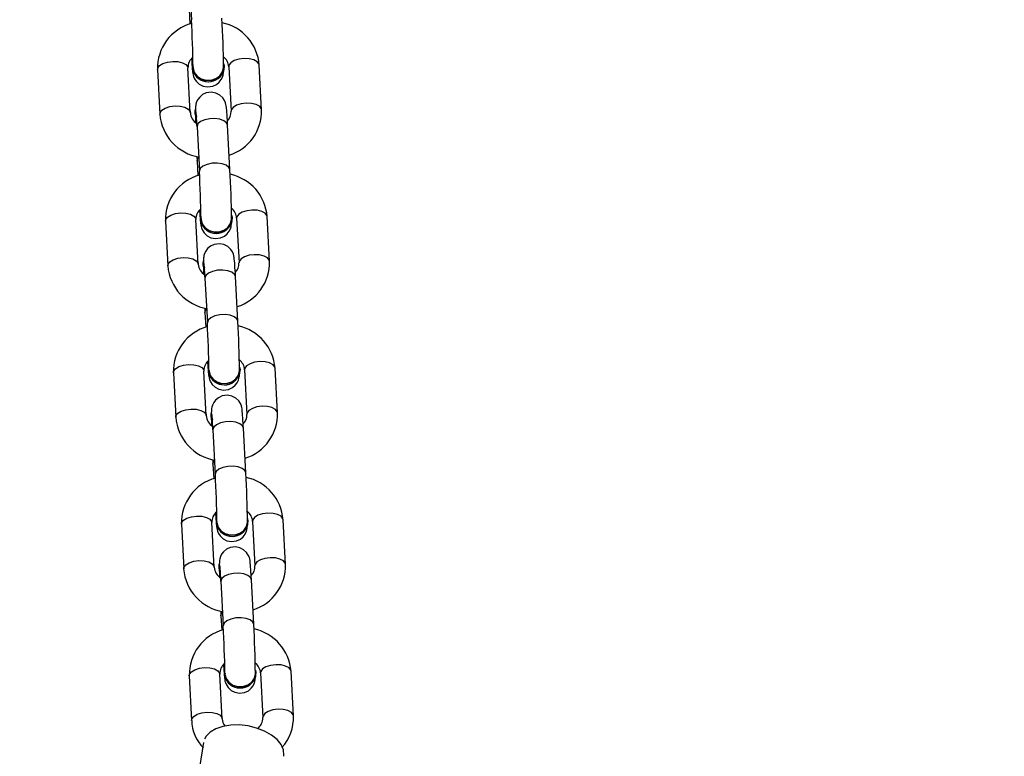
# Model space of a CAD drawing. Units: millimetres. Extents: x -53 to 1979, y 90 to 1305.
# Drawn here: x 456 to 475, y 836 to 850 of the extents above; entities that cross this region are included whole.
import ezdxf

# ---------------------------------------------------------------- set-up
doc = ezdxf.new("R2010")
doc.units = ezdxf.units.MM
doc.header["$LTSCALE"] = 50
doc.header["$PDSIZE"] = -1
doc.layers.add('strefa', color=1, linetype='Continuous')
doc.dimstyles.new('ISO-25', dxfattribs={"dimtxt": 1.5, "dimasz": 1, "dimexe": 0.7, "dimexo": 0.3, "dimgap": 0.3, "dimtad": 1, "dimdec": 0, "dimrnd": 1, "dimtxsty": 'Standard', "dimcen": 2.5, "dimadec": 0, "dimazin": 0, "dimtfac": 1, "dimtmove": 0, "dimatfit": 3, "dimfxl": 1, "dimarcsym": 0})

# ---------------------------------------------------------------- blocks, each defined once
blk = doc.blocks.new('0330')
at = {"color": 7, "linetype": 'Continuous', "lineweight": 25}
for p, q in [((6561.37, 10959.04), (6561.83, 10950.29)), ((6561.37, 10952.29), (6561.52, 10949.42)), ((6561.83, 10950.32), (6561.83, 10950.29)), ((6575.6, 10932.62), (6575.14, 10941.37)), ((6555.16, 10940.49), (6555.62, 10931.74)), ((6561.61, 10932.06), (6561.15, 10940.81)), ((6569.14, 10941.06), (6569.6, 10932.31)), ((6562.93, 10929.32), (6562.93, 10929.28)), ((6562.93, 10929.28), (6563.39, 10920.53)), ((6569.38, 10920.85), (6568.92, 10929.6)), ((6562.89, 10923.43), (6562.93, 10922.53)), ((6562.93, 10922.53), (6562.93, 10922.57)), ((6562.93, 10922.53), (6563.08, 10919.66)), ((6563.39, 10920.57), (6563.39, 10920.53)), ((6556.72, 10910.74), (6557.18, 10901.99)), ((6563.17, 10902.3), (6562.71, 10911.05)), ((6570.71, 10911.3), (6571.17, 10902.55)), ((6577.16, 10902.87), (6576.7, 10911.62)), ((6564.49, 10899.56), (6564.49, 10899.53)), ((6564.49, 10899.53), (6564.95, 10890.77)), ((6570.95, 10891.09), (6570.49, 10899.84)), ((6564.45, 10893.67), (6564.49, 10892.78)), ((6564.49, 10892.78), (6564.49, 10892.81)), ((6564.49, 10892.78), (6564.65, 10889.91)), ((6564.95, 10890.81), (6564.95, 10890.77)), ((6564.74, 10872.55), (6564.28, 10881.3)), ((6572.27, 10881.55), (6572.73, 10872.79)), ((6578.72, 10873.11), (6578.26, 10881.86)), ((6558.28, 10880.98), (6558.74, 10872.23)), ((6566.06, 10869.81), (6566.06, 10869.77)), ((6566.06, 10869.77), (6566.52, 10861.02)), ((6572.51, 10861.33), (6572.05, 10870.09)), ((6566.01, 10863.92), (6566.06, 10863.02)), ((6566.06, 10863.02), (6566.06, 10863.06)), ((6566.06, 10863.02), (6566.21, 10860.15)), ((6566.52, 10861.06), (6566.52, 10861.02)), ((6559.85, 10851.23), (6560.31, 10842.48)), ((6566.3, 10842.79), (6565.84, 10851.54)), ((6573.83, 10851.79), (6574.29, 10843.04)), ((6580.28, 10843.35), (6579.82, 10852.11)), ((6567.62, 10840.05), (6567.62, 10840.02)), ((6567.62, 10840.02), (6568.08, 10831.26)), ((6574.07, 10831.58), (6573.61, 10840.33)), ((6567.58, 10834.16), (6567.62, 10833.27)), ((6567.62, 10833.27), (6567.62, 10833.3)), ((6567.62, 10833.27), (6567.77, 10830.4)), ((6568.08, 10831.3), (6568.08, 10831.26)), ((6561.41, 10821.47), (6561.87, 10812.72)), ((6567.86, 10813.03), (6567.4, 10821.79)), ((6575.39, 10822.04), (6575.85, 10813.28)), ((6581.85, 10813.6), (6581.39, 10822.35))]:
    blk.add_line(p, q, dxfattribs=at)
at = {"color": 7, "linetype": 'Continuous', "lineweight": 25, "flags": 128}
for points in [[(6555.16, 10940.49), (6555.2, 10940.78), (6555.56, 10941.27), (6556.23, 10941.68), (6557.13, 10941.97), (6558.15, 10942.1)], [(6555.16, 10940.49), (6555.2, 10940.78), (6555.56, 10941.27), (6556.23, 10941.68), (6557.13, 10941.97), (6558.15, 10942.1)], [(6558.15, 10942.1), (6559.18, 10942.05), (6560.08, 10941.84), (6560.75, 10941.48), (6561.11, 10941.02), (6561.15, 10940.81)], [(6558.15, 10942.1), (6559.18, 10942.05), (6560.08, 10941.84), (6560.75, 10941.48), (6561.11, 10941.02), (6561.15, 10940.81)], [(6561.88, 10942.69), (6561.93, 10941.72), (6562, 10940.79), (6562.06, 10940.08), (6562.11, 10939.75), (6562.16, 10939.46), (6562.24, 10939.16), (6562.44, 10938.69), (6562.77, 10938.19), (6563.36, 10937.64), (6564.1, 10937.25), (6564.99, 10937.08), (6566, 10937.21), (6566.75, 10937.57), (6567.3, 10938.03), (6567.68, 10938.53), (6567.91, 10939), (6568.04, 10939.4), (6568.09, 10939.66), (6568.11, 10939.87), (6568.13, 10940.12), (6568.14, 10940.44)], [(6561.88, 10942.69), (6561.93, 10941.72), (6562, 10940.79), (6562.06, 10940.08), (6562.11, 10939.75), (6562.16, 10939.46), (6562.24, 10939.16), (6562.44, 10938.69), (6562.77, 10938.19), (6563.36, 10937.64), (6564.1, 10937.25), (6564.99, 10937.08), (6566, 10937.21), (6566.75, 10937.57), (6567.3, 10938.03), (6567.68, 10938.53), (6567.91, 10939), (6568.04, 10939.4), (6568.09, 10939.66), (6568.11, 10939.87), (6568.13, 10940.12), (6568.14, 10940.44)], [(6568.17, 10941.6), (6568.24, 10941.11), (6568.11, 10940.18), (6567.61, 10939.34), (6566.82, 10938.7), (6565.82, 10938.34), (6564.75, 10938.29), (6563.72, 10938.58), (6562.87, 10939.15), (6562.29, 10939.94), (6562.05, 10940.86), (6562.09, 10941.42)], [(6568.17, 10941.6), (6568.24, 10941.11), (6568.11, 10940.18), (6567.61, 10939.34), (6566.82, 10938.7), (6565.82, 10938.34), (6564.75, 10938.29), (6563.72, 10938.58), (6562.87, 10939.15), (6562.29, 10939.94), (6562.05, 10940.86), (6562.09, 10941.42)], [(6572.14, 10942.66), (6571.11, 10942.53), (6570.21, 10942.25), (6569.54, 10941.83), (6569.19, 10941.35), (6569.14, 10941.06)], [(6572.14, 10942.66), (6571.11, 10942.53), (6570.21, 10942.25), (6569.54, 10941.83), (6569.19, 10941.35), (6569.14, 10941.06)], [(6575.14, 10941.37), (6575.09, 10941.59), (6574.73, 10942.04), (6574.07, 10942.4), (6573.16, 10942.62), (6572.14, 10942.66)], [(6575.14, 10941.37), (6575.09, 10941.59), (6574.73, 10942.04), (6574.07, 10942.4), (6573.16, 10942.62), (6572.14, 10942.66)], [(6562.17, 10940.99), (6562.15, 10940.81), (6562.39, 10939.95), (6562.94, 10939.21), (6563.74, 10938.67), (6564.69, 10938.39), (6565.7, 10938.41), (6566.64, 10938.71), (6567.42, 10939.28), (6567.94, 10940.03), (6568.14, 10940.9), (6568.13, 10941)], [(6562.17, 10940.99), (6562.15, 10940.81), (6562.39, 10939.95), (6562.94, 10939.21), (6563.74, 10938.67), (6564.69, 10938.39), (6565.7, 10938.41), (6566.64, 10938.71), (6567.42, 10939.28), (6567.94, 10940.03), (6568.14, 10940.9), (6568.13, 10941)], [(6568.92, 10929.6), (6568.89, 10930.27), (6568.82, 10931.41), (6568.75, 10932.34), (6568.69, 10933.05), (6568.65, 10933.39), (6568.59, 10933.67), (6568.51, 10933.98), (6568.31, 10934.44), (6567.98, 10934.94), (6567.4, 10935.5), (6566.65, 10935.88), (6565.76, 10936.06), (6564.75, 10935.92), (6564, 10935.57), (6563.45, 10935.1), (6563.07, 10934.61), (6562.84, 10934.13), (6562.72, 10933.73), (6562.66, 10933.47), (6562.64, 10933.27), (6562.62, 10933.01), (6562.61, 10932.55), (6562.61, 10932.19)], [(6568.92, 10929.6), (6568.89, 10930.27), (6568.82, 10931.41), (6568.75, 10932.34), (6568.69, 10933.05), (6568.65, 10933.39), (6568.59, 10933.67), (6568.51, 10933.98), (6568.31, 10934.44), (6567.98, 10934.94), (6567.4, 10935.5), (6566.65, 10935.88), (6565.76, 10936.06), (6564.75, 10935.92), (6564, 10935.57), (6563.45, 10935.1), (6563.07, 10934.61), (6562.84, 10934.13), (6562.72, 10933.73), (6562.66, 10933.47), (6562.64, 10933.27), (6562.62, 10933.01), (6562.61, 10932.55), (6562.61, 10932.19)], [(6572.6, 10933.91), (6571.57, 10933.78), (6570.67, 10933.49), (6570, 10933.08), (6569.65, 10932.6), (6569.6, 10932.3)], [(6572.6, 10933.91), (6571.57, 10933.78), (6570.67, 10933.49), (6570, 10933.08), (6569.65, 10932.6), (6569.6, 10932.3)], [(6575.6, 10932.61), (6575.55, 10932.83), (6575.19, 10933.29), (6574.53, 10933.65), (6573.62, 10933.86), (6572.6, 10933.91)], [(6575.6, 10932.61), (6575.55, 10932.83), (6575.19, 10933.29), (6574.53, 10933.65), (6573.62, 10933.86), (6572.6, 10933.91)], [(6555.62, 10931.74), (6555.66, 10932.03), (6556.02, 10932.52), (6556.69, 10932.93), (6557.59, 10933.22), (6558.61, 10933.35)], [(6555.62, 10931.74), (6555.66, 10932.03), (6556.02, 10932.52), (6556.69, 10932.93), (6557.59, 10933.22), (6558.61, 10933.35)], [(6558.61, 10933.35), (6559.64, 10933.3), (6560.54, 10933.09), (6561.21, 10932.73), (6561.57, 10932.27), (6561.61, 10932.04)], [(6558.61, 10933.35), (6559.64, 10933.3), (6560.54, 10933.09), (6561.21, 10932.73), (6561.57, 10932.27), (6561.61, 10932.04)], [(6562.63, 10932.24), (6562.61, 10932.11), (6562.81, 10931.31)], [(6562.63, 10932.24), (6562.61, 10932.11), (6562.81, 10931.31)], [(6562.61, 10931.71), (6562.62, 10930.69), (6562.64, 10930.11)], [(6568.92, 10929.6), (6568.74, 10930.05), (6568.22, 10930.46), (6567.43, 10930.75), (6566.45, 10930.88), (6565.41, 10930.84), (6564.43, 10930.63), (6563.63, 10930.28), (6563.11, 10929.82), (6562.93, 10929.32)], [(6568.92, 10929.6), (6568.74, 10930.05), (6568.22, 10930.46), (6567.43, 10930.75), (6566.45, 10930.88), (6565.41, 10930.84), (6564.43, 10930.63), (6563.63, 10930.28), (6563.11, 10929.82), (6562.93, 10929.32)], [(6562.93, 10922.57), (6563.11, 10923.07), (6563.25, 10923.23)], [(6562.93, 10922.57), (6563.11, 10923.07), (6563.25, 10923.23)], [(6569.38, 10920.84), (6569.2, 10921.3), (6568.68, 10921.71), (6567.89, 10922), (6566.91, 10922.13), (6565.87, 10922.09), (6564.89, 10921.88), (6564.09, 10921.53), (6563.57, 10921.07), (6563.39, 10920.57)], [(6569.38, 10920.84), (6569.2, 10921.3), (6568.68, 10921.71), (6567.89, 10922), (6566.91, 10922.13), (6565.87, 10922.09), (6564.89, 10921.88), (6564.09, 10921.53), (6563.57, 10921.07), (6563.39, 10920.57)], [(6556.72, 10910.74), (6556.77, 10911.03), (6557.12, 10911.51), (6557.79, 10911.93), (6558.69, 10912.21), (6559.72, 10912.34)], [(6556.72, 10910.74), (6556.77, 10911.03), (6557.12, 10911.51), (6557.79, 10911.93), (6558.69, 10912.21), (6559.72, 10912.34)], [(6559.72, 10912.34), (6560.74, 10912.3), (6561.64, 10912.08), (6562.31, 10911.72), (6562.67, 10911.27), (6562.71, 10911.05)], [(6559.72, 10912.34), (6560.74, 10912.3), (6561.64, 10912.08), (6562.31, 10911.72), (6562.67, 10911.27), (6562.71, 10911.05)], [(6563.44, 10912.94), (6563.5, 10911.97), (6563.56, 10911.04), (6563.63, 10910.33), (6563.67, 10909.99), (6563.72, 10909.7), (6563.81, 10909.4), (6564, 10908.94), (6564.33, 10908.43), (6564.92, 10907.88), (6565.66, 10907.49), (6566.56, 10907.32), (6567.56, 10907.45), (6568.32, 10907.81), (6568.87, 10908.27), (6569.24, 10908.77), (6569.48, 10909.25), (6569.6, 10909.65), (6569.65, 10909.91), (6569.68, 10910.11), (6569.69, 10910.37), (6569.7, 10910.68)], [(6563.44, 10912.94), (6563.5, 10911.97), (6563.56, 10911.04), (6563.63, 10910.33), (6563.67, 10909.99), (6563.72, 10909.7), (6563.81, 10909.4), (6564, 10908.94), (6564.33, 10908.43), (6564.92, 10907.88), (6565.66, 10907.49), (6566.56, 10907.32), (6567.56, 10907.45), (6568.32, 10907.81), (6568.87, 10908.27), (6569.24, 10908.77), (6569.48, 10909.25), (6569.6, 10909.65), (6569.65, 10909.91), (6569.68, 10910.11), (6569.69, 10910.37), (6569.7, 10910.68)], [(6573.7, 10912.91), (6572.68, 10912.78), (6571.78, 10912.49), (6571.11, 10912.08), (6570.75, 10911.59), (6570.71, 10911.3)], [(6573.7, 10912.91), (6572.68, 10912.78), (6571.78, 10912.49), (6571.11, 10912.08), (6570.75, 10911.59), (6570.71, 10911.3)], [(6576.7, 10911.62), (6576.65, 10911.83), (6576.3, 10912.29), (6575.63, 10912.65), (6574.73, 10912.86), (6573.7, 10912.91)], [(6576.7, 10911.62), (6576.65, 10911.83), (6576.3, 10912.29), (6575.63, 10912.65), (6574.73, 10912.86), (6573.7, 10912.91)], [(6569.73, 10911.85), (6569.81, 10911.36), (6569.67, 10910.42), (6569.17, 10909.58), (6568.38, 10908.95), (6567.39, 10908.58), (6566.31, 10908.54), (6565.28, 10908.82), (6564.43, 10909.39), (6563.85, 10910.19), (6563.61, 10911.11), (6563.65, 10911.67)], [(6569.73, 10911.85), (6569.81, 10911.36), (6569.67, 10910.42), (6569.17, 10909.58), (6568.38, 10908.95), (6567.39, 10908.58), (6566.31, 10908.54), (6565.28, 10908.82), (6564.43, 10909.39), (6563.85, 10910.19), (6563.61, 10911.11), (6563.65, 10911.67)], [(6563.74, 10911.24), (6563.72, 10911.05), (6563.95, 10910.2), (6564.5, 10909.45), (6565.3, 10908.92), (6566.26, 10908.64), (6567.26, 10908.65), (6568.21, 10908.96), (6568.98, 10909.52), (6569.5, 10910.28), (6569.71, 10911.14), (6569.69, 10911.24)], [(6563.74, 10911.24), (6563.72, 10911.05), (6563.95, 10910.2), (6564.5, 10909.45), (6565.3, 10908.92), (6566.26, 10908.64), (6567.26, 10908.65), (6568.21, 10908.96), (6568.98, 10909.52), (6569.5, 10910.28), (6569.71, 10911.14), (6569.69, 10911.24)], [(6570.49, 10899.84), (6570.45, 10900.51), (6570.38, 10901.65), (6570.32, 10902.58), (6570.25, 10903.3), (6570.21, 10903.63), (6570.15, 10903.92), (6570.07, 10904.22), (6569.87, 10904.69), (6569.54, 10905.19), (6568.96, 10905.74), (6568.22, 10906.13), (6567.32, 10906.3), (6566.31, 10906.17), (6565.56, 10905.81), (6565.01, 10905.35), (6564.64, 10904.85), (6564.4, 10904.37), (6564.28, 10903.97), (6564.23, 10903.71), (6564.2, 10903.51), (6564.18, 10903.25), (6564.17, 10902.8), (6564.17, 10902.44)], [(6570.49, 10899.84), (6570.45, 10900.51), (6570.38, 10901.65), (6570.32, 10902.58), (6570.25, 10903.3), (6570.21, 10903.63), (6570.15, 10903.92), (6570.07, 10904.22), (6569.87, 10904.69), (6569.54, 10905.19), (6568.96, 10905.74), (6568.22, 10906.13), (6567.32, 10906.3), (6566.31, 10906.17), (6565.56, 10905.81), (6565.01, 10905.35), (6564.64, 10904.85), (6564.4, 10904.37), (6564.28, 10903.97), (6564.23, 10903.71), (6564.2, 10903.51), (6564.18, 10903.25), (6564.17, 10902.8), (6564.17, 10902.44)], [(6557.18, 10901.99), (6557.23, 10902.28), (6557.58, 10902.76), (6558.25, 10903.17), (6559.15, 10903.46), (6560.18, 10903.59)], [(6557.18, 10901.99), (6557.23, 10902.28), (6557.58, 10902.76), (6558.25, 10903.17), (6559.15, 10903.46), (6560.18, 10903.59)], [(6560.18, 10903.59), (6561.2, 10903.54), (6562.1, 10903.33), (6562.77, 10902.97), (6563.13, 10902.51), (6563.17, 10902.28)], [(6560.18, 10903.59), (6561.2, 10903.54), (6562.1, 10903.33), (6562.77, 10902.97), (6563.13, 10902.51), (6563.17, 10902.28)], [(6574.16, 10904.15), (6573.14, 10904.03), (6572.24, 10903.74), (6571.57, 10903.33), (6571.21, 10902.84), (6571.17, 10902.54)], [(6574.16, 10904.15), (6573.14, 10904.03), (6572.24, 10903.74), (6571.57, 10903.33), (6571.21, 10902.84), (6571.17, 10902.54)], [(6577.16, 10902.86), (6577.11, 10903.08), (6576.76, 10903.54), (6576.09, 10903.89), (6575.19, 10904.11), (6574.16, 10904.15)], [(6577.16, 10902.86), (6577.11, 10903.08), (6576.76, 10903.54), (6576.09, 10903.89), (6575.19, 10904.11), (6574.16, 10904.15)], [(6564.19, 10902.48), (6564.17, 10902.35), (6564.37, 10901.55)], [(6564.19, 10902.48), (6564.17, 10902.35), (6564.37, 10901.55)], [(6564.17, 10901.96), (6564.19, 10900.93), (6564.2, 10900.36)], [(6570.49, 10899.84), (6570.31, 10900.29), (6569.79, 10900.71), (6568.99, 10901), (6568.01, 10901.13), (6566.97, 10901.09), (6565.99, 10900.88), (6565.19, 10900.52), (6564.67, 10900.07), (6564.49, 10899.56)], [(6570.49, 10899.84), (6570.31, 10900.29), (6569.79, 10900.71), (6568.99, 10901), (6568.01, 10901.13), (6566.97, 10901.09), (6565.99, 10900.88), (6565.19, 10900.52), (6564.67, 10900.07), (6564.49, 10899.56)], [(6564.49, 10892.81), (6564.67, 10893.31), (6564.81, 10893.47)], [(6564.49, 10892.81), (6564.67, 10893.31), (6564.81, 10893.47)], [(6570.95, 10891.08), (6570.77, 10891.54), (6570.25, 10891.95), (6569.45, 10892.25), (6568.47, 10892.38), (6567.43, 10892.34), (6566.45, 10892.12), (6565.65, 10891.77), (6565.13, 10891.31), (6564.95, 10890.81)], [(6570.95, 10891.08), (6570.77, 10891.54), (6570.25, 10891.95), (6569.45, 10892.25), (6568.47, 10892.38), (6567.43, 10892.34), (6566.45, 10892.12), (6565.65, 10891.77), (6565.13, 10891.31), (6564.95, 10890.81)], [(6558.28, 10880.98), (6558.33, 10881.27), (6558.68, 10881.76), (6559.35, 10882.17), (6560.25, 10882.46), (6561.28, 10882.59)], [(6558.28, 10880.98), (6558.33, 10881.27), (6558.68, 10881.76), (6559.35, 10882.17), (6560.25, 10882.46), (6561.28, 10882.59)], [(6561.28, 10882.59), (6562.3, 10882.54), (6563.21, 10882.33), (6563.88, 10881.97), (6564.23, 10881.51), (6564.28, 10881.3)], [(6561.28, 10882.59), (6562.3, 10882.54), (6563.21, 10882.33), (6563.88, 10881.97), (6564.23, 10881.51), (6564.28, 10881.3)], [(6565, 10883.18), (6565.06, 10882.21), (6565.12, 10881.28), (6565.19, 10880.57), (6565.23, 10880.23), (6565.29, 10879.95), (6565.37, 10879.64), (6565.57, 10879.18), (6565.9, 10878.68), (6566.48, 10878.12), (6567.22, 10877.74), (6568.12, 10877.56), (6569.13, 10877.7), (6569.88, 10878.06), (6570.43, 10878.52), (6570.8, 10879.01), (6571.04, 10879.49), (6571.16, 10879.89), (6571.21, 10880.15), (6571.24, 10880.35), (6571.26, 10880.61), (6571.27, 10880.93)], [(6565, 10883.18), (6565.06, 10882.21), (6565.12, 10881.28), (6565.19, 10880.57), (6565.23, 10880.23), (6565.29, 10879.95), (6565.37, 10879.64), (6565.57, 10879.18), (6565.9, 10878.68), (6566.48, 10878.12), (6567.22, 10877.74), (6568.12, 10877.56), (6569.13, 10877.7), (6569.88, 10878.06), (6570.43, 10878.52), (6570.8, 10879.01), (6571.04, 10879.49), (6571.16, 10879.89), (6571.21, 10880.15), (6571.24, 10880.35), (6571.26, 10880.61), (6571.27, 10880.93)], [(6571.29, 10882.09), (6571.37, 10881.6), (6571.23, 10880.67), (6570.74, 10879.83), (6569.94, 10879.19), (6568.95, 10878.83), (6567.87, 10878.78), (6566.85, 10879.06), (6565.99, 10879.64), (6565.41, 10880.43), (6565.18, 10881.35), (6565.21, 10881.91)], [(6571.29, 10882.09), (6571.37, 10881.6), (6571.23, 10880.67), (6570.74, 10879.83), (6569.94, 10879.19), (6568.95, 10878.83), (6567.87, 10878.78), (6566.85, 10879.06), (6565.99, 10879.64), (6565.41, 10880.43), (6565.18, 10881.35), (6565.21, 10881.91)], [(6565.3, 10881.48), (6565.28, 10881.3), (6565.52, 10880.44), (6566.07, 10879.7), (6566.86, 10879.16), (6567.82, 10878.88), (6568.83, 10878.9), (6569.77, 10879.2), (6570.55, 10879.77), (6571.07, 10880.52), (6571.27, 10881.39), (6571.25, 10881.48)], [(6565.3, 10881.48), (6565.28, 10881.3), (6565.52, 10880.44), (6566.07, 10879.7), (6566.86, 10879.16), (6567.82, 10878.88), (6568.83, 10878.9), (6569.77, 10879.2), (6570.55, 10879.77), (6571.07, 10880.52), (6571.27, 10881.39), (6571.25, 10881.48)], [(6575.26, 10883.15), (6574.24, 10883.02), (6573.34, 10882.73), (6572.67, 10882.32), (6572.31, 10881.84), (6572.27, 10881.55)], [(6575.26, 10883.15), (6574.24, 10883.02), (6573.34, 10882.73), (6572.67, 10882.32), (6572.31, 10881.84), (6572.27, 10881.55)], [(6578.26, 10881.86), (6578.22, 10882.07), (6577.86, 10882.53), (6577.19, 10882.89), (6576.29, 10883.1), (6575.26, 10883.15)], [(6578.26, 10881.86), (6578.22, 10882.07), (6577.86, 10882.53), (6577.19, 10882.89), (6576.29, 10883.1), (6575.26, 10883.15)], [(6572.05, 10870.09), (6572.01, 10870.75), (6571.94, 10871.9), (6571.88, 10872.83), (6571.81, 10873.54), (6571.77, 10873.88), (6571.72, 10874.16), (6571.63, 10874.47), (6571.44, 10874.93), (6571.11, 10875.43), (6570.52, 10875.99), (6569.78, 10876.37), (6568.88, 10876.55), (6567.88, 10876.41), (6567.12, 10876.05), (6566.58, 10875.59), (6566.2, 10875.1), (6565.96, 10874.62), (6565.84, 10874.22), (6565.79, 10873.96), (6565.77, 10873.76), (6565.75, 10873.5), (6565.73, 10873.04), (6565.73, 10872.68)], [(6572.05, 10870.09), (6572.01, 10870.75), (6571.94, 10871.9), (6571.88, 10872.83), (6571.81, 10873.54), (6571.77, 10873.88), (6571.72, 10874.16), (6571.63, 10874.47), (6571.44, 10874.93), (6571.11, 10875.43), (6570.52, 10875.99), (6569.78, 10876.37), (6568.88, 10876.55), (6567.88, 10876.41), (6567.12, 10876.05), (6566.58, 10875.59), (6566.2, 10875.1), (6565.96, 10874.62), (6565.84, 10874.22), (6565.79, 10873.96), (6565.77, 10873.76), (6565.75, 10873.5), (6565.73, 10873.04), (6565.73, 10872.68)], [(6558.74, 10872.23), (6558.79, 10872.52), (6559.14, 10873.01), (6559.81, 10873.42), (6560.71, 10873.71), (6561.74, 10873.83)], [(6558.74, 10872.23), (6558.79, 10872.52), (6559.14, 10873.01), (6559.81, 10873.42), (6560.71, 10873.71), (6561.74, 10873.83)], [(6561.74, 10873.83), (6562.76, 10873.79), (6563.67, 10873.57), (6564.33, 10873.22), (6564.69, 10872.76), (6564.74, 10872.53)], [(6561.74, 10873.83), (6562.76, 10873.79), (6563.67, 10873.57), (6564.33, 10873.22), (6564.69, 10872.76), (6564.74, 10872.53)], [(6575.72, 10874.4), (6574.7, 10874.27), (6573.8, 10873.98), (6573.13, 10873.57), (6572.77, 10873.08), (6572.73, 10872.79)], [(6575.72, 10874.4), (6574.7, 10874.27), (6573.8, 10873.98), (6573.13, 10873.57), (6572.77, 10873.08), (6572.73, 10872.79)], [(6578.72, 10873.1), (6578.68, 10873.32), (6578.32, 10873.78), (6577.65, 10874.14), (6576.75, 10874.35), (6575.72, 10874.4)], [(6578.72, 10873.1), (6578.68, 10873.32), (6578.32, 10873.78), (6577.65, 10874.14), (6576.75, 10874.35), (6575.72, 10874.4)], [(6565.73, 10872.2), (6565.75, 10871.18), (6565.76, 10870.6)], [(6565.75, 10872.72), (6565.74, 10872.6), (6565.94, 10871.8)], [(6565.75, 10872.72), (6565.74, 10872.6), (6565.94, 10871.8)], [(6572.05, 10870.09), (6571.87, 10870.54), (6571.35, 10870.95), (6570.55, 10871.24), (6569.57, 10871.37), (6568.53, 10871.33), (6567.55, 10871.12), (6566.76, 10870.77), (6566.24, 10870.31), (6566.06, 10869.81)], [(6572.05, 10870.09), (6571.87, 10870.54), (6571.35, 10870.95), (6570.55, 10871.24), (6569.57, 10871.37), (6568.53, 10871.33), (6567.55, 10871.12), (6566.76, 10870.77), (6566.24, 10870.31), (6566.06, 10869.81)], [(6566.06, 10863.06), (6566.24, 10863.56), (6566.38, 10863.72)], [(6566.06, 10863.06), (6566.24, 10863.56), (6566.38, 10863.72)], [(6572.51, 10861.33), (6572.33, 10861.78), (6571.81, 10862.2), (6571.01, 10862.49), (6570.03, 10862.62), (6568.99, 10862.58), (6568.01, 10862.37), (6567.22, 10862.01), (6566.7, 10861.56), (6566.52, 10861.06)], [(6572.51, 10861.33), (6572.33, 10861.78), (6571.81, 10862.2), (6571.01, 10862.49), (6570.03, 10862.62), (6568.99, 10862.58), (6568.01, 10862.37), (6567.22, 10862.01), (6566.7, 10861.56), (6566.52, 10861.06)], [(6559.85, 10851.23), (6559.89, 10851.52), (6560.25, 10852), (6560.92, 10852.41), (6561.82, 10852.7), (6562.84, 10852.83)], [(6559.85, 10851.23), (6559.89, 10851.52), (6560.25, 10852), (6560.92, 10852.41), (6561.82, 10852.7), (6562.84, 10852.83)], [(6562.84, 10852.83), (6563.87, 10852.78), (6564.77, 10852.57), (6565.44, 10852.21), (6565.79, 10851.75), (6565.84, 10851.54)], [(6562.84, 10852.83), (6563.87, 10852.78), (6564.77, 10852.57), (6565.44, 10852.21), (6565.79, 10851.75), (6565.84, 10851.54)], [(6566.56, 10853.43), (6566.62, 10852.46), (6566.69, 10851.53), (6566.75, 10850.81), (6566.79, 10850.48), (6566.85, 10850.19), (6566.93, 10849.89), (6567.13, 10849.42), (6567.46, 10848.92), (6568.05, 10848.37), (6568.79, 10847.98), (6569.68, 10847.81), (6570.69, 10847.94), (6571.44, 10848.3), (6571.99, 10848.76), (6572.37, 10849.26), (6572.6, 10849.74), (6572.72, 10850.14), (6572.78, 10850.4), (6572.8, 10850.6), (6572.82, 10850.86), (6572.83, 10851.17)], [(6566.56, 10853.43), (6566.62, 10852.46), (6566.69, 10851.53), (6566.75, 10850.81), (6566.79, 10850.48), (6566.85, 10850.19), (6566.93, 10849.89), (6567.13, 10849.42), (6567.46, 10848.92), (6568.05, 10848.37), (6568.79, 10847.98), (6569.68, 10847.81), (6570.69, 10847.94), (6571.44, 10848.3), (6571.99, 10848.76), (6572.37, 10849.26), (6572.6, 10849.74), (6572.72, 10850.14), (6572.78, 10850.4), (6572.8, 10850.6), (6572.82, 10850.86), (6572.83, 10851.17)], [(6572.85, 10852.34), (6572.93, 10851.85), (6572.79, 10850.91), (6572.3, 10850.07), (6571.51, 10849.43), (6570.51, 10849.07), (6569.44, 10849.03), (6568.41, 10849.31), (6567.55, 10849.88), (6566.97, 10850.68), (6566.74, 10851.6), (6566.78, 10852.16)], [(6572.85, 10852.34), (6572.93, 10851.85), (6572.79, 10850.91), (6572.3, 10850.07), (6571.51, 10849.43), (6570.51, 10849.07), (6569.44, 10849.03), (6568.41, 10849.31), (6567.55, 10849.88), (6566.97, 10850.68), (6566.74, 10851.6), (6566.78, 10852.16)], [(6576.83, 10853.39), (6575.8, 10853.27), (6574.9, 10852.98), (6574.23, 10852.57), (6573.88, 10852.08), (6573.83, 10851.79)], [(6576.83, 10853.39), (6575.8, 10853.27), (6574.9, 10852.98), (6574.23, 10852.57), (6573.88, 10852.08), (6573.83, 10851.79)], [(6579.82, 10852.11), (6579.78, 10852.32), (6579.42, 10852.78), (6578.75, 10853.13), (6577.85, 10853.35), (6576.83, 10853.39)], [(6579.82, 10852.11), (6579.78, 10852.32), (6579.42, 10852.78), (6578.75, 10853.13), (6577.85, 10853.35), (6576.83, 10853.39)], [(6566.86, 10851.73), (6566.84, 10851.54), (6567.08, 10850.68), (6567.63, 10849.94), (6568.43, 10849.4), (6569.38, 10849.13), (6570.39, 10849.14), (6571.33, 10849.45), (6572.11, 10850.01), (6572.63, 10850.77), (6572.83, 10851.63), (6572.82, 10851.73)], [(6566.86, 10851.73), (6566.84, 10851.54), (6567.08, 10850.68), (6567.63, 10849.94), (6568.43, 10849.4), (6569.38, 10849.13), (6570.39, 10849.14), (6571.33, 10849.45), (6572.11, 10850.01), (6572.63, 10850.77), (6572.83, 10851.63), (6572.82, 10851.73)], [(6573.61, 10840.33), (6573.58, 10841), (6573.51, 10842.14), (6573.44, 10843.07), (6573.38, 10843.78), (6573.33, 10844.12), (6573.28, 10844.41), (6573.2, 10844.71), (6573, 10845.17), (6572.67, 10845.68), (6572.08, 10846.23), (6571.34, 10846.62), (6570.45, 10846.79), (6569.44, 10846.66), (6568.69, 10846.3), (6568.14, 10845.84), (6567.76, 10845.34), (6567.53, 10844.86), (6567.4, 10844.46), (6567.35, 10844.2), (6567.33, 10844), (6567.31, 10843.74), (6567.3, 10843.29), (6567.29, 10842.93)], [(6573.61, 10840.33), (6573.58, 10841), (6573.51, 10842.14), (6573.44, 10843.07), (6573.38, 10843.78), (6573.33, 10844.12), (6573.28, 10844.41), (6573.2, 10844.71), (6573, 10845.17), (6572.67, 10845.68), (6572.08, 10846.23), (6571.34, 10846.62), (6570.45, 10846.79), (6569.44, 10846.66), (6568.69, 10846.3), (6568.14, 10845.84), (6567.76, 10845.34), (6567.53, 10844.86), (6567.4, 10844.46), (6567.35, 10844.2), (6567.33, 10844), (6567.31, 10843.74), (6567.3, 10843.29), (6567.29, 10842.93)], [(6577.29, 10844.64), (6576.26, 10844.51), (6575.36, 10844.23), (6574.69, 10843.82), (6574.34, 10843.33), (6574.29, 10843.03)], [(6577.29, 10844.64), (6576.26, 10844.51), (6575.36, 10844.23), (6574.69, 10843.82), (6574.34, 10843.33), (6574.29, 10843.03)], [(6580.28, 10843.35), (6580.24, 10843.57), (6579.88, 10844.02), (6579.21, 10844.38), (6578.31, 10844.6), (6577.29, 10844.64)], [(6580.28, 10843.35), (6580.24, 10843.57), (6579.88, 10844.02), (6579.21, 10844.38), (6578.31, 10844.6), (6577.29, 10844.64)], [(6560.31, 10842.48), (6560.35, 10842.76), (6560.71, 10843.25), (6561.38, 10843.66), (6562.28, 10843.95), (6563.3, 10844.08)], [(6560.31, 10842.48), (6560.35, 10842.76), (6560.71, 10843.25), (6561.38, 10843.66), (6562.28, 10843.95), (6563.3, 10844.08)], [(6563.3, 10844.08), (6564.33, 10844.03), (6565.23, 10843.82), (6565.9, 10843.46), (6566.25, 10843), (6566.3, 10842.77)], [(6563.3, 10844.08), (6564.33, 10844.03), (6565.23, 10843.82), (6565.9, 10843.46), (6566.25, 10843), (6566.3, 10842.77)], [(6567.32, 10842.97), (6567.3, 10842.84), (6567.5, 10842.04)], [(6567.32, 10842.97), (6567.3, 10842.84), (6567.5, 10842.04)], [(6567.3, 10842.45), (6567.31, 10841.42), (6567.33, 10840.85)], [(6573.61, 10840.33), (6573.43, 10840.78), (6572.91, 10841.19), (6572.11, 10841.49), (6571.14, 10841.62), (6570.1, 10841.58), (6569.12, 10841.36), (6568.32, 10841.01), (6567.8, 10840.55), (6567.62, 10840.05)], [(6573.61, 10840.33), (6573.43, 10840.78), (6572.91, 10841.19), (6572.11, 10841.49), (6571.14, 10841.62), (6570.1, 10841.58), (6569.12, 10841.36), (6568.32, 10841.01), (6567.8, 10840.55), (6567.62, 10840.05)], [(6567.62, 10833.3), (6567.8, 10833.8), (6567.94, 10833.96)], [(6567.62, 10833.3), (6567.8, 10833.8), (6567.94, 10833.96)], [(6574.07, 10831.57), (6573.89, 10832.03), (6573.37, 10832.44), (6572.57, 10832.73), (6571.6, 10832.87), (6570.56, 10832.82), (6569.58, 10832.61), (6568.78, 10832.26), (6568.26, 10831.8), (6568.08, 10831.3)], [(6574.07, 10831.57), (6573.89, 10832.03), (6573.37, 10832.44), (6572.57, 10832.73), (6571.6, 10832.87), (6570.56, 10832.82), (6569.58, 10832.61), (6568.78, 10832.26), (6568.26, 10831.8), (6568.08, 10831.3)], [(6568.13, 10823.67), (6568.18, 10822.7), (6568.25, 10821.77), (6568.31, 10821.06), (6568.36, 10820.72), (6568.41, 10820.44), (6568.5, 10820.13), (6568.69, 10819.67), (6569.02, 10819.17), (6569.61, 10818.61), (6570.35, 10818.23), (6571.24, 10818.05), (6572.25, 10818.19), (6573.01, 10818.54), (6573.55, 10819.01), (6573.93, 10819.5), (6574.16, 10819.98), (6574.29, 10820.38), (6574.34, 10820.64), (6574.36, 10820.84), (6574.38, 10821.1), (6574.39, 10821.41)], [(6568.13, 10823.67), (6568.18, 10822.7), (6568.25, 10821.77), (6568.31, 10821.06), (6568.36, 10820.72), (6568.41, 10820.44), (6568.5, 10820.13), (6568.69, 10819.67), (6569.02, 10819.17), (6569.61, 10818.61), (6570.35, 10818.23), (6571.24, 10818.05), (6572.25, 10818.19), (6573.01, 10818.54), (6573.55, 10819.01), (6573.93, 10819.5), (6574.16, 10819.98), (6574.29, 10820.38), (6574.34, 10820.64), (6574.36, 10820.84), (6574.38, 10821.1), (6574.39, 10821.41)], [(6578.39, 10823.64), (6577.37, 10823.51), (6576.46, 10823.22), (6575.8, 10822.81), (6575.44, 10822.32), (6575.39, 10822.04)], [(6578.39, 10823.64), (6577.37, 10823.51), (6576.46, 10823.22), (6575.8, 10822.81), (6575.44, 10822.32), (6575.39, 10822.04)], [(6581.39, 10822.35), (6581.34, 10822.56), (6580.99, 10823.02), (6580.32, 10823.38), (6579.42, 10823.59), (6578.39, 10823.64)], [(6581.39, 10822.35), (6581.34, 10822.56), (6580.99, 10823.02), (6580.32, 10823.38), (6579.42, 10823.59), (6578.39, 10823.64)], [(6561.41, 10821.47), (6561.45, 10821.76), (6561.81, 10822.25), (6562.48, 10822.66), (6563.38, 10822.95), (6564.41, 10823.08)], [(6561.41, 10821.47), (6561.45, 10821.76), (6561.81, 10822.25), (6562.48, 10822.66), (6563.38, 10822.95), (6564.41, 10823.08)], [(6564.41, 10823.08), (6565.43, 10823.03), (6566.33, 10822.81), (6567, 10822.46), (6567.36, 10822), (6567.4, 10821.79)], [(6564.41, 10823.08), (6565.43, 10823.03), (6566.33, 10822.81), (6567, 10822.46), (6567.36, 10822), (6567.4, 10821.79)], [(6574.42, 10822.58), (6574.49, 10822.09), (6574.36, 10821.15), (6573.86, 10820.32), (6573.07, 10819.68), (6572.08, 10819.32), (6571, 10819.27), (6569.97, 10819.55), (6569.12, 10820.13), (6568.54, 10820.92), (6568.3, 10821.84), (6568.34, 10822.4)], [(6574.42, 10822.58), (6574.49, 10822.09), (6574.36, 10821.15), (6573.86, 10820.32), (6573.07, 10819.68), (6572.08, 10819.32), (6571, 10819.27), (6569.97, 10819.55), (6569.12, 10820.13), (6568.54, 10820.92), (6568.3, 10821.84), (6568.34, 10822.4)], [(6568.43, 10821.97), (6568.4, 10821.79), (6568.64, 10820.93), (6569.19, 10820.19), (6569.99, 10819.65), (6570.94, 10819.37), (6571.95, 10819.39), (6572.9, 10819.69), (6573.67, 10820.25), (6574.19, 10821.01), (6574.4, 10821.87), (6574.38, 10821.97)], [(6568.43, 10821.97), (6568.4, 10821.79), (6568.64, 10820.93), (6569.19, 10820.19), (6569.99, 10819.65), (6570.94, 10819.37), (6571.95, 10819.39), (6572.9, 10819.69), (6573.67, 10820.25), (6574.19, 10821.01), (6574.4, 10821.87), (6574.38, 10821.97)], [(6561.87, 10812.72), (6561.91, 10813.01), (6562.27, 10813.5), (6562.94, 10813.91), (6563.84, 10814.19), (6564.86, 10814.32)], [(6561.87, 10812.72), (6561.91, 10813.01), (6562.27, 10813.5), (6562.94, 10813.91), (6563.84, 10814.19), (6564.86, 10814.32)], [(6564.86, 10814.32), (6565.89, 10814.28), (6566.79, 10814.06), (6567.46, 10813.71), (6567.82, 10813.25), (6567.86, 10813.01)], [(6564.86, 10814.32), (6565.89, 10814.28), (6566.79, 10814.06), (6567.46, 10813.71), (6567.82, 10813.25), (6567.86, 10813.01)], [(6578.85, 10814.89), (6577.82, 10814.76), (6576.92, 10814.47), (6576.25, 10814.06), (6575.9, 10813.57), (6575.85, 10813.27)], [(6578.85, 10814.89), (6577.82, 10814.76), (6576.92, 10814.47), (6576.25, 10814.06), (6575.9, 10813.57), (6575.85, 10813.27)], [(6581.85, 10813.59), (6581.8, 10813.81), (6581.45, 10814.27), (6580.78, 10814.63), (6579.87, 10814.84), (6578.85, 10814.89)], [(6581.85, 10813.59), (6581.8, 10813.81), (6581.45, 10814.27), (6580.78, 10814.63), (6579.87, 10814.84), (6578.85, 10814.89)], [(6579.96, 10805.66), (6579.99, 10805.89), (6579.9, 10806.91), (6579.44, 10807.95), (6578.64, 10808.94), (6577.53, 10809.84), (6576.16, 10810.61), (6574.61, 10811.21), (6572.94, 10811.62), (6571.22, 10811.81), (6569.55, 10811.78), (6567.99, 10811.52), (6566.63, 10811.06), (6565.52, 10810.41), (6564.72, 10809.6), (6564.4, 10809.05)], [(6579.96, 10805.66), (6579.99, 10805.89), (6579.9, 10806.91), (6579.44, 10807.95), (6578.64, 10808.94), (6577.53, 10809.84), (6576.16, 10810.61), (6574.61, 10811.21), (6572.94, 10811.62), (6571.22, 10811.81), (6569.55, 10811.78), (6567.99, 10811.52), (6566.63, 10811.06), (6565.52, 10810.41), (6564.72, 10809.6), (6564.4, 10809.05)], [(6564.2, 10808.39), (6562.44, 10797.29)], [(6564.2, 10808.39), (6562.44, 10797.29)]]:
    blk.add_lwpolyline(points, dxfattribs=at)
at = {"color": 7, "linetype": 'Continuous', "lineweight": 25}
for centre, radius, start, end in [((6564.29, 10940.75), 9.13, 105.3863, 181.6225), ((6333.9, 10937.86), 228.27, 0.7738, 3.1202), ((6339.72, 10938.07), 228.44, 0.7214, 3.1449), ((6565.93, 10940.66), 9.24, 4.4477, 77.8744), ((6563.71, 10940.92), 2.56, 128.4552, 182.4993), ((6566.54, 10940.92), 2.61, 2.9446, 52.8526), ((6565.15, 10941.27), 3.17, 194.3537, 344.5748), ((6565.15, 10941.27), 3.17, 195.5396, 344.5052), ((6564.89, 10932.49), 9.31, 184.6093, 260.7028), ((6564.33, 10932.24), 2.72, 183.9336, 238.3478), ((6564.93, 10932.25), 2.43, 168.6074, 208.468), ((6635.53, 10932.27), 72.92, 180.3572, 181.6926), ((6503.68, 10926.88), 59.3, 2.3228, 5.4048), ((6567.19, 10932.15), 2.42, 314.251, 3.6647), ((6566.56, 10932.33), 9.04, 287.2006, 1.8344), ((6335.53, 10908.11), 228.2, 0.7742, 3.1213), ((6341.66, 10908.33), 228.07, 0.7187, 3.1461), ((6565.85, 10911), 9.13, 105.3863, 181.6225), ((6567.49, 10910.9), 9.24, 4.4456, 77.8781), ((6565.27, 10911.16), 2.56, 128.4706, 182.4786), ((6568.1, 10911.17), 2.61, 2.9291, 52.8622), ((6566.71, 10911.51), 3.17, 194.3474, 344.5811), ((6566.71, 10911.52), 3.17, 195.5331, 344.5116), ((6566.5, 10902.49), 2.43, 168.6291, 208.4357), ((6505.28, 10897.12), 59.27, 2.3222, 5.4059), ((6568.12, 10902.58), 9.04, 287.2, 1.8351), ((6566.46, 10902.73), 9.31, 184.6093, 260.7028), ((6565.89, 10902.49), 2.72, 183.939, 238.3425), ((6641.93, 10902.6), 77.76, 180.4028, 181.6551), ((6568.75, 10902.4), 2.42, 314.266, 3.6497), ((6342.78, 10878.56), 228.51, 0.721, 3.1438), ((6567.42, 10881.24), 9.13, 105.3877, 181.6235), ((6337.26, 10878.36), 228.03, 0.7726, 3.1214), ((6569.05, 10881.14), 9.24, 4.4498, 77.8748), ((6566.83, 10881.41), 2.56, 128.469, 182.4851), ((6569.67, 10881.41), 2.6, 2.9053, 52.8918), ((6568.27, 10881.76), 3.17, 194.3559, 344.5771), ((6568.27, 10881.76), 3.17, 195.5417, 344.5075), ((6568.02, 10872.98), 9.31, 184.6123, 260.7014), ((6567.45, 10872.73), 2.72, 183.9297, 238.3518), ((6568.06, 10872.74), 2.43, 168.6291, 208.4357), ((6643.43, 10872.85), 77.7, 180.4023, 181.6556), ((6506.65, 10867.36), 59.45, 2.3271, 5.4011), ((6570.31, 10872.64), 2.42, 314.2887, 3.6319), ((6569.69, 10872.82), 9.04, 287.2009, 1.8356), ((6568.98, 10851.49), 9.13, 105.3868, 181.623), ((6338.82, 10848.6), 228.04, 0.7726, 3.1213), ((6344.71, 10848.81), 228.15, 0.7198, 3.1464), ((6570.61, 10851.39), 9.24, 4.4462, 77.8759), ((6568.39, 10851.65), 2.56, 128.4596, 182.4896), ((6571.23, 10851.66), 2.61, 2.9273, 52.864), ((6569.84, 10852), 3.17, 194.3549, 344.5737), ((6569.83, 10852.01), 3.17, 195.5407, 344.504), ((6569.01, 10842.98), 2.72, 183.9297, 238.3518), ((6569.62, 10842.98), 2.43, 168.6074, 208.468), ((6503.76, 10837.3), 63.92, 2.432, 5.2913), ((6571.88, 10842.89), 2.42, 314.2742, 3.6416), ((6571.25, 10843.06), 9.04, 287.2006, 1.8344), ((6569.58, 10843.22), 9.31, 184.6107, 260.7014), ((6646.11, 10843.11), 78.81, 180.4071, 181.6427), ((6340.16, 10818.84), 228.26, 0.7737, 3.1202), ((6345.96, 10819.05), 228.45, 0.7215, 3.1448), ((6570.54, 10821.73), 9.13, 105.3869, 181.6219), ((6572.18, 10821.63), 9.24, 4.4441, 77.8796), ((6569.96, 10821.9), 2.56, 128.4587, 182.4905), ((6572.79, 10821.9), 2.61, 2.9459, 52.8454), ((6571.4, 10822.25), 3.17, 194.3485, 344.58), ((6571.4, 10822.25), 3.17, 195.5342, 344.5105), ((6570.01, 10812.99), 8.14, 181.9106, 224.3594), ((6570.1, 10813.1), 2.24, 181.5912, 221.809), ((6573.26, 10813.18), 2.6, 307.4454, 2.2287), ((6573.29, 10813.18), 8.57, 317.3391, 2.8212)]:
    blk.add_arc(centre, radius, start, end, dxfattribs=at)
blk = doc.blocks.new('*D5')
at = {"layer": 'Defpoints', "color": 0}
for p in [(1777.706, 1280.238), (1777.706, 749.872), (-53.047, 560.184)]:
    blk.add_point(p, dxfattribs=at)
at = {"layer": 'strefa', "color": 0, "lineweight": -2}
for p, q in [((-53.047, 585.184), (-53.047, 1305.238)), ((1777.706, 774.872), (1777.706, 1305.238)), ((-28.047, 1280.238), (792.329, 1280.238)), ((1752.706, 1280.238), (932.329, 1280.238))]:
    blk.add_line(p, q, dxfattribs=at)
at = {"layer": 'strefa', "color": 0}
for points in [[(-28.047, 1284.405), (-28.047, 1276.071), (-53.047, 1280.238)], [(1752.706, 1276.071), (1752.706, 1284.405), (1777.706, 1280.238)]]:
    blk.add_solid(points, dxfattribs=at)
at = {"layer": 'strefa', "color": 0, "insert": (862.329, 1280.238), "char_height": 30, "attachment_point": 5}
blk.add_mtext('1831', dxfattribs=at)
blk = doc.blocks.new('*D7')
at = {"layer": 'Defpoints', "color": 0}
for p in [(1588.556, 1172.386), (1588.556, 712.386), (96.936, 560.184)]:
    blk.add_point(p, dxfattribs=at)
at = {"layer": 'strefa', "color": 0, "lineweight": -2}
for p, q in [((96.936, 585.184), (96.936, 1197.386)), ((1588.556, 737.386), (1588.556, 1197.386)), ((121.936, 1172.386), (767.746, 1172.386)), ((1563.556, 1172.386), (917.746, 1172.386))]:
    blk.add_line(p, q, dxfattribs=at)
at = {"layer": 'strefa', "color": 0}
for points in [[(121.936, 1176.552), (121.936, 1168.219), (96.936, 1172.386)], [(1563.556, 1168.219), (1563.556, 1176.552), (1588.556, 1172.386)]]:
    blk.add_solid(points, dxfattribs=at)
at = {"layer": 'strefa', "color": 0, "insert": (842.746, 1172.386), "char_height": 30, "attachment_point": 5}
blk.add_mtext('1492', dxfattribs=at)

msp = doc.modelspace()

# ---------------------------------------------------------------- block references
at = {"xscale": 0.1, "yscale": 0.1, "zscale": 0.1}
msp.add_blockref('0330', (-197.288, -244.634), dxfattribs=at)

# ---------------------------------------------------------------- dimensions: what is measured, and where the dimension line sits
at = {"layer": 'strefa'}
for base, p1, p2, picture, middle in [((1777.706, 1280.238), (-53.047, 560.184), (1777.706, 749.872), '*D5', (862.329, 1280.238)), ((1588.556, 1172.386), (96.936, 560.184), (1588.556, 712.386), '*D7', (842.746, 1172.386))]:
    dim = msp.add_linear_dim(base=base, p1=p1, p2=p2, dimstyle='ISO-25', override={"dimtxt": 30, "dimasz": 25, "dimexe": 25, "dimexo": 25, "dimgap": 25, "dimtad": 0, "dimrnd": 0, "dimzin": 1, "dimadec": 2, "dimtzin": 1}, dxfattribs=at)
    dim.commit()
    dim.dimension.update_dxf_attribs({"geometry": picture, "text_midpoint": middle})

doc.saveas('drawing.dxf')
